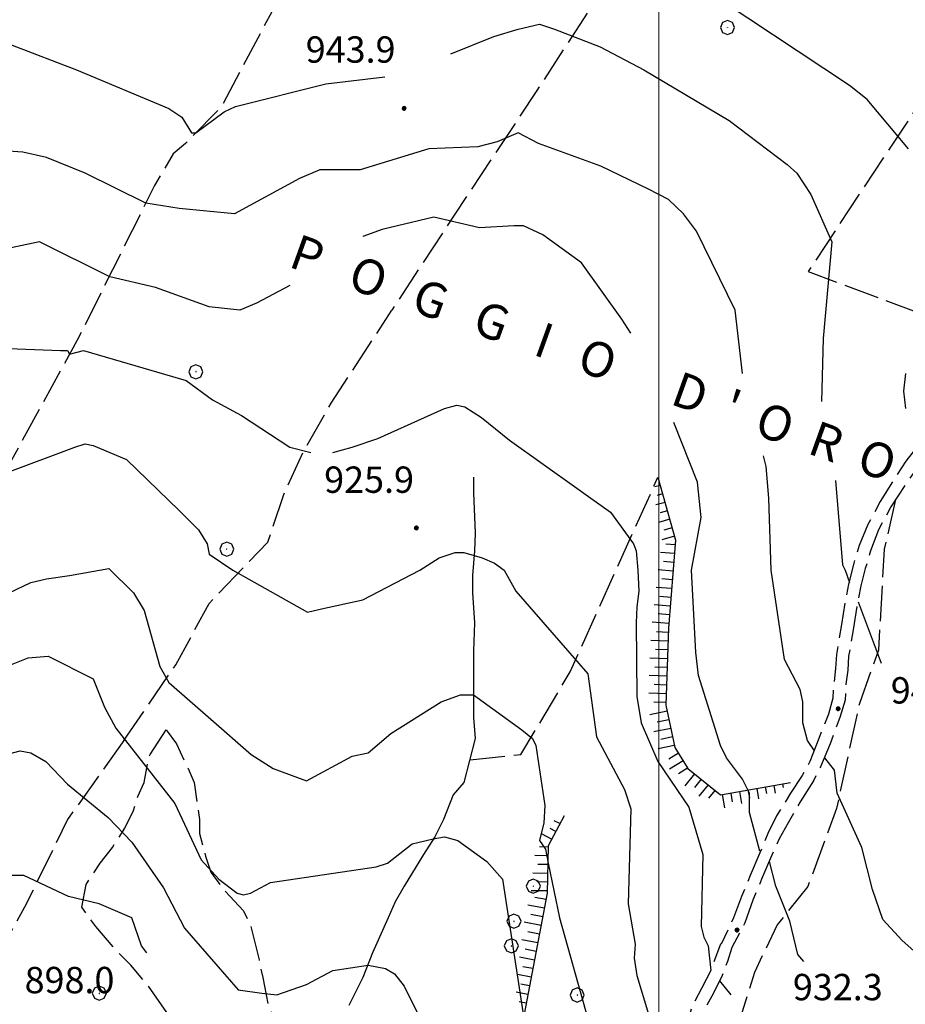
# Model space of a CAD drawing. Extents: x 2590165 to 2594989, y 4505206 to 4508664.
# Drawn here: x 2590818 to 2591070, y 4507576 to 4507856 of the extents above; entities that cross this region are included whole.
import ezdxf

# ---------------------------------------------------------------- set-up
doc = ezdxf.new("R2010")
doc.units = 0
doc.header["$LTSCALE"] = 5
doc.header["$MEASUREMENT"] = 0
for name, pattern in [('102', [2.5, 2, -0.5]), ('701', [2.5, 2, -0.5]), ('LSCA1', [1, -0.5, -0.5])]:
    doc.linetypes.add(name, pattern=pattern)
for name, color, linetype in [('10200000', 1, '102'), ('30200000', 1, 'Continuous'), ('60100000', 1, 'LSCA1'), ('70100000', 1, '701'), ('70400000', 1, 'Continuous'), ('80100000', 2, 'Continuous'), ('80200000', 1, 'Continuous'), ('80400000', 1, 'Continuous'), ('A0060000', 2, 'Continuous'), ('A0140000', 2, 'Continuous'), ('PARAMETR', 1, 'Continuous')]:
    doc.layers.add(name, color=color, linetype=linetype)
doc.styles.get("Standard").update_dxf_attribs({"font": 'romans.shx'})

# ---------------------------------------------------------------- blocks, each defined once
blk = doc.blocks.new('CERCHIO1')
at = {"linetype": 'Continuous'}
for p, q in [((-0.28, 0.28), (-0.397, -0.002)), ((0.003, 0.398), (-0.28, 0.28)), ((0, 0), (-0.002, -0.003)), ((0.002, 0.002), (0, 0)), ((0.005, 0.003), (0.002, 0.002)), ((0.286, 0.28), (0.003, 0.398)), ((0.009, 0.003), (0.005, 0.003)), ((0.011, 0.001), (0.009, 0.003)), ((0.013, -0.001), (0.011, 0.001)), ((0.403, -0.002), (0.286, 0.28)), ((-0.397, -0.002), (-0.28, -0.285)), ((-0.28, -0.285), (0.003, -0.402)), ((-0.002, -0.003), (-0.002, -0.006)), ((-0.002, -0.006), (0, -0.009)), ((0, -0.009), (0.002, -0.011)), ((0.002, -0.011), (0.005, -0.013)), ((0.003, -0.402), (0.286, -0.285)), ((0.005, -0.013), (0.009, -0.012)), ((0.009, -0.012), (0.011, -0.011)), ((0.011, -0.011), (0.013, -0.008)), ((0.014, -0.005), (0.013, -0.001)), ((0.013, -0.008), (0.014, -0.005)), ((0.286, -0.285), (0.403, -0.002))]:
    blk.add_line(p, q, dxfattribs=at)
blk = doc.blocks.new('CERCHIO5')
at = {"linetype": 'Continuous'}
for p, q in [((-0.2, 0.06), (-0.21, 0)), ((-0.21, 0), (-0.2, -0.06)), ((0, -0.2), (-0.21, 0)), ((-0.21, 0), (0, 0)), ((-0.2, -0.06), (0.02, 0.2)), ((-0.17, 0.12), (-0.2, 0.06)), ((0.16, -0.12), (-0.2, 0.06)), ((-0.2, 0.06), (0.19, -0.06)), ((-0.15, 0.09), (-0.18, 0.06)), ((-0.17, 0.09), (-0.18, 0.09)), ((-0.18, 0.09), (-0.09, 0.06)), ((-0.18, 0.06), (-0.18, 0.03)), ((-0.18, 0.03), (-0.18, 0.01)), ((-0.18, 0.01), (-0.18, -0.05)), ((-0.17, -0.12), (0.09, 0.18)), ((-0.12, 0.17), (-0.17, 0.12)), ((0.19, -0.06), (-0.17, 0.12)), ((-0.17, 0.12), (0, 0)), ((-0.17, 0.02), (-0.08, 0.11)), ((-0.15, 0.09), (-0.17, 0.09)), ((-0.16, 0.05), (-0.17, 0)), ((-0.12, -0.02), (-0.17, 0.02)), ((0, 0), (-0.17, -0.12)), ((-0.17, 0), (-0.16, -0.08)), ((-0.07, 0.16), (-0.16, 0.05)), ((-0.14, 0.05), (-0.16, -0.02)), ((-0.14, 0.11), (-0.15, 0.09)), ((-0.13, 0.02), (-0.15, 0.09)), ((-0.09, 0.06), (-0.14, 0.14)), ((-0.14, 0.14), (0, 0.07)), ((-0.1, 0.12), (-0.14, 0.11)), ((-0.13, 0.09), (-0.14, 0)), ((-0.08, 0.08), (-0.14, 0.05)), ((-0.14, 0), (-0.12, -0.07)), ((-0.07, 0.16), (-0.13, 0.09)), ((-0.13, 0.09), (-0.12, 0.11)), ((-0.11, -0.01), (-0.13, 0.09)), ((-0.09, -0.03), (-0.13, 0.02)), ((-0.07, 0.19), (-0.12, 0.17)), ((0.06, 0.19), (-0.12, -0.16)), ((-0.12, -0.16), (-0.07, 0.19)), ((0, -0.2), (-0.12, 0.17)), ((-0.12, 0.17), (0.16, -0.12)), ((-0.12, 0.11), (-0.11, 0.14)), ((-0.08, 0.05), (-0.12, -0.02)), ((-0.11, 0.14), (-0.1, 0.18)), ((-0.1, 0.18), (-0.08, 0.17)), ((-0.07, 0.16), (-0.1, 0.12)), ((-0.08, 0.17), (-0.03, 0.18)), ((-0.02, 0.15), (-0.08, 0.05)), ((-0.05, 0.13), (-0.08, 0.08)), ((-0.08, 0.11), (0.01, 0.1)), ((0, 0.2), (-0.07, 0.19)), ((0.02, 0.2), (-0.07, 0.16)), ((-0.07, 0.19), (0.12, -0.16)), ((-0.03, 0.18), (-0.07, 0.16)), ((0, 0.15), (-0.07, 0.16)), ((-0.05, 0.06), (-0.07, -0.01)), ((-0.07, -0.18), (0.04, 0.01)), ((0.01, 0.15), (-0.05, 0.11)), ((-0.04, 0.12), (-0.05, 0.13)), ((-0.05, 0.11), (-0.05, 0.06)), ((-0.02, 0.1), (-0.05, 0.06)), ((-0.05, 0.06), (-0.02, 0.1)), ((-0.03, 0.18), (-0.04, 0.12)), ((0.01, 0.19), (-0.03, 0.18)), ((0, 0.17), (-0.03, 0.18)), ((-0.03, 0.18), (0.01, 0.15)), ((0.01, 0.05), (-0.03, -0.02)), ((0.06, 0.13), (-0.02, 0.15)), ((-0.02, 0.1), (0.03, 0.11)), ((0.07, 0.09), (-0.02, 0.1)), ((0, 0), (0, 0.2)), ((0.06, 0.19), (0, 0.2)), ((0, 0.07), (0.04, 0.2)), ((0, 0), (0.06, 0.19)), ((0.12, 0.17), (0, -0.2)), ((0.04, 0.16), (0, 0.17)), ((0.06, 0.14), (0, 0.15)), ((0.07, 0.05), (0, -0.04)), ((0, 0), (0.2, 0)), ((0, 0), (0, -0.2)), ((0.03, 0.11), (0.01, 0.19)), ((0.01, 0.1), (0.07, 0.05)), ((0.07, 0.04), (0.01, 0.05)), ((0.15, 0.14), (0.03, 0.07)), ((0.03, 0.11), (0.09, 0.09)), ((0.07, -0.09), (0.03, 0.11)), ((0.03, 0.07), (0.19, 0.06)), ((0.03, -0.08), (0.08, 0.07)), ((0.04, 0.2), (0.07, 0.1)), ((0.09, 0.18), (0.04, -0.2)), ((0.11, 0.14), (0.04, 0.16)), ((0.04, 0.01), (0.15, 0.14)), ((0.05, -0.06), (0.11, 0.03)), ((0.12, 0.17), (0.06, 0.19)), ((0.06, -0.19), (0.12, 0.17)), ((0.12, 0.12), (0.06, 0.14)), ((0.08, 0.07), (0.06, 0.13)), ((0.16, 0.12), (0.06, -0.19)), ((0.07, 0.1), (0.08, 0.18)), ((0.12, 0.04), (0.07, 0.09)), ((0.07, -0.02), (0.07, 0.04)), ((0.08, 0.18), (0.2, -0.03)), ((0.09, 0.09), (0.12, 0.05)), ((0.14, 0.07), (0.1, -0.08)), ((0.16, 0.11), (0.11, 0.14)), ((0.11, 0.03), (0.14, 0.1)), ((0.16, 0.12), (0.12, 0.17)), ((0.12, -0.16), (0.16, 0.12)), ((0.16, 0.06), (0.12, 0.12)), ((0.12, 0.05), (0.12, 0.05)), ((0.12, 0.05), (0.13, -0.03)), ((0.12, -0.06), (0.12, 0.04)), ((0.13, -0.07), (0.16, 0)), ((0.14, 0.1), (0.14, 0.07)), ((0.19, 0.06), (0.16, 0.12)), ((0.17, 0.06), (0.16, 0.11)), ((0.16, 0.04), (0.16, 0.06)), ((0.16, 0), (0.16, 0.04)), ((0.19, 0.06), (0.17, -0.1)), ((0.18, -0.01), (0.17, 0.06)), ((0.2, 0), (0.19, 0.06)), ((0.19, -0.06), (0.2, 0)), ((-0.2, -0.06), (-0.17, -0.12)), ((0.17, -0.1), (-0.2, -0.06)), ((-0.18, -0.05), (-0.16, -0.1)), ((-0.17, -0.12), (-0.12, -0.16)), ((-0.16, -0.02), (-0.12, -0.04)), ((-0.15, -0.04), (-0.16, -0.11)), ((-0.16, -0.08), (-0.13, -0.13)), ((-0.16, -0.1), (-0.12, -0.15)), ((-0.16, -0.11), (-0.11, -0.13)), ((-0.12, -0.02), (-0.15, -0.04)), ((-0.13, -0.06), (-0.11, -0.02)), ((-0.1, -0.08), (-0.13, -0.06)), ((-0.13, -0.13), (-0.06, -0.15)), ((-0.11, -0.02), (-0.12, -0.02)), ((-0.12, -0.04), (-0.08, -0.02)), ((-0.12, -0.07), (-0.09, -0.09)), ((-0.12, -0.15), (-0.06, -0.16)), ((-0.12, -0.16), (-0.07, -0.19)), ((-0.1, -0.08), (-0.11, -0.01)), ((-0.11, -0.13), (-0.09, -0.16)), ((-0.06, -0.04), (-0.1, -0.1)), ((0, -0.09), (-0.1, -0.08)), ((-0.08, -0.14), (-0.1, -0.08)), ((-0.1, -0.1), (0.03, -0.13)), ((-0.05, -0.07), (-0.09, -0.03)), ((-0.09, -0.18), (-0.05, -0.07)), ((-0.09, -0.09), (-0.03, -0.13)), ((-0.09, -0.16), (-0.09, -0.18)), ((-0.03, -0.15), (-0.08, -0.14)), ((-0.07, -0.01), (-0.04, -0.05)), ((0.04, -0.2), (-0.07, -0.18)), ((-0.07, -0.19), (0, -0.2)), ((0.1, -0.08), (-0.06, -0.04)), ((-0.06, -0.15), (0.01, -0.16)), ((-0.06, -0.16), (-0.03, -0.19)), ((0, -0.04), (-0.05, -0.07)), ((0.05, -0.06), (-0.05, -0.07)), ((-0.05, -0.07), (0.05, -0.06)), ((-0.05, -0.07), (-0.05, -0.18)), ((-0.05, -0.18), (0.03, -0.08)), ((-0.04, -0.05), (0.01, -0.06)), ((-0.03, -0.02), (0.02, -0.05)), ((-0.03, -0.13), (0.05, -0.13)), ((0.05, -0.13), (-0.03, -0.15)), ((-0.03, -0.19), (0.04, -0.18)), ((0.14, -0.11), (0, -0.09)), ((0, -0.2), (0.06, -0.19)), ((0.01, -0.06), (0.05, -0.06)), ((0.01, -0.16), (0.04, -0.15)), ((0.02, -0.05), (0.07, -0.07)), ((0.03, -0.13), (0.07, -0.09)), ((0.13, -0.03), (0.04, -0.05)), ((0.04, -0.05), (0.05, -0.13)), ((0.04, -0.15), (0.1, -0.13)), ((0.04, -0.18), (0.06, -0.18)), ((0.05, -0.06), (0.07, -0.02)), ((0.13, -0.03), (0.05, -0.06)), ((0.05, -0.13), (0.11, -0.11)), ((0.06, -0.19), (0.12, -0.16)), ((0.06, -0.18), (0.09, -0.16)), ((0.07, -0.07), (0.15, -0.08)), ((0.09, -0.16), (0.12, -0.15)), ((0.1, -0.13), (0.13, -0.07)), ((0.11, -0.11), (0.12, -0.06)), ((0.12, -0.15), (0.14, -0.11)), ((0.12, -0.16), (0.16, -0.12)), ((0.2, -0.03), (0.13, -0.03)), ((0.15, -0.08), (0.18, -0.07)), ((0.16, -0.12), (0.19, -0.06)), ((0.18, -0.07), (0.18, -0.01))]:
    blk.add_line(p, q, dxfattribs=at)
blk = doc.blocks.new('BA1LUNG')
at = {"linetype": 'Continuous'}
blk.add_line((0, 0), (1, 0), dxfattribs=at)
blk = doc.blocks.new('BA1CORT')
at = {"linetype": 'Continuous'}
blk.add_line((0, 0), (0.7, 0), dxfattribs=at)

msp = doc.modelspace()

# ---------------------------------------------------------------- linework, layer by layer
at = {"layer": '10200000', "linetype": '102', "flags": 128}
for points in [[(2591088.5, 4507768), (2591086.75, 4507759), (2591086, 4507753.5), (2591085, 4507750), (2591083.5, 4507746), (2591080.75, 4507742.5), (2591077.5, 4507738.5), (2591073, 4507734), (2591070.25, 4507730.5), (2591067, 4507725.5), (2591063, 4507719), (2591059.5, 4507712.5), (2591057, 4507706.5), (2591055.5, 4507701.5), (2591054, 4507695.5), (2591053, 4507690.5), (2591052, 4507684), (2591050.5, 4507675.5), (2591050.25, 4507671.5), (2591049.75, 4507667), (2591049.5, 4507663), (2591048.25, 4507658.5), (2591045.5, 4507651.5), (2591043, 4507645), (2591040.75, 4507641), (2591037.5, 4507636), (2591033.5, 4507629.5), (2591031, 4507624.5), (2591028.75, 4507619), (2591026, 4507612.5), (2591023.5, 4507606.5), (2591021.25, 4507600.5), (2591017.75, 4507593), (2591017.5, 4507593), (2591014.75, 4507585.5), (2591012.25, 4507580.5), (2591009.5, 4507575.5), (2591007.75, 4507569.5), (2591006, 4507564.5), (2591004.5, 4507559.5), (2591003, 4507555.5), (2591001.25, 4507550), (2590999.75, 4507545.5), (2590998.5, 4507541), (2590997.75, 4507536.5), (2590997.5, 4507532), (2590997.25, 4507525.5), (2590997, 4507521.5), (2590996.5, 4507517), (2590995.75, 4507513.5), (2590994.25, 4507509), (2590991.75, 4507504.5), (2590989.75, 4507500.5), (2590987, 4507497.5), (2590982.5, 4507493.5), (2590979, 4507491), (2590974.25, 4507488), (2590969.5, 4507484), (2590964, 4507479.5), (2590961, 4507477.5), (2590957, 4507474.5), (2590953.25, 4507472.5), (2590950, 4507470.5), (2590945.25, 4507468.5), (2590940, 4507465), (2590936.25, 4507462.5), (2590931.5, 4507458), (2590928.5, 4507455), (2590924.5, 4507450.5), (2590921, 4507446.5), (2590917.5, 4507443.5), (2590912.25, 4507437), (2590907.75, 4507431.5), (2590905, 4507428), (2590900.75, 4507423.5), (2590897.5, 4507419), (2590891.75, 4507414.5), (2590885, 4507408.5), (2590879, 4507403), (2590877.5, 4507402), (2590874.25, 4507399), (2590872.25, 4507398), (2590869.75, 4507395.5), (2590868, 4507393.5), (2590866.75, 4507391), (2590864, 4507388), (2590861.5, 4507384.5), (2590859.5, 4507382), (2590854, 4507376), (2590851, 4507373), (2590847.75, 4507370), (2590844.25, 4507367.5), (2590841, 4507366)], [(2591092, 4507767), (2591090.25, 4507758.5), (2591089.5, 4507753), (2591088.5, 4507748.5), (2591086.5, 4507744), (2591083.25, 4507740), (2591080, 4507736), (2591075.75, 4507731.5), (2591073, 4507728), (2591070.25, 4507724), (2591066, 4507717.5), (2591062.5, 4507711), (2591060.25, 4507705), (2591058.75, 4507700), (2591057.5, 4507695), (2591056.5, 4507690), (2591055.25, 4507682.5), (2591054, 4507675), (2591053.75, 4507671), (2591053.25, 4507667), (2591053, 4507662.5), (2591051.5, 4507657.5), (2591048.75, 4507650), (2591046, 4507643.5), (2591044, 4507639.5), (2591040.25, 4507633.5), (2591036.75, 4507627.5), (2591034.25, 4507623), (2591031.75, 4507617.5), (2591029.25, 4507611.5), (2591026.75, 4507605.5), (2591024.5, 4507599), (2591020.75, 4507592), (2591019.5, 4507588), (2591018, 4507584), (2591015.5, 4507579), (2591012.75, 4507574), (2591011, 4507568), (2591009.25, 4507563.5), (2591007.75, 4507558.5), (2591006.5, 4507554.5), (2591004.5, 4507548.5), (2591003, 4507544.5), (2591002, 4507540.5), (2591001.25, 4507536), (2591001, 4507531.5), (2591000.75, 4507525.5), (2591000.5, 4507521), (2590999.75, 4507517), (2590999.25, 4507513), (2590997.5, 4507507.5), (2590995, 4507503), (2590992.5, 4507498.5), (2590989.5, 4507495), (2590984.75, 4507491), (2590981, 4507488), (2590976.5, 4507485), (2590971.75, 4507481), (2590966.25, 4507477), (2590963, 4507474.5), (2590959, 4507471.5), (2590955.25, 4507469.5), (2590951.75, 4507467.5), (2590946.75, 4507465.5), (2590942, 4507462), (2590938.5, 4507459.5), (2590934, 4507455.5), (2590931, 4507452.5), (2590927.25, 4507448.5), (2590923.5, 4507444), (2590920, 4507441), (2590915, 4507435), (2590910.75, 4507429.5), (2590907.75, 4507426), (2590903.5, 4507421), (2590900, 4507416.5), (2590894, 4507411.5), (2590887, 4507406), (2590883.25, 4507402.5), (2590879.75, 4507399), (2590876.25, 4507396.5), (2590874.25, 4507395), (2590872.25, 4507393), (2590870.75, 4507391.5), (2590869.5, 4507389), (2590866.75, 4507386), (2590864, 4507382), (2590860.75, 4507378), (2590856.5, 4507373), (2590853.5, 4507370.5), (2590849.75, 4507367), (2590846, 4507364.5), (2590842, 4507362.5)]]:
    msp.add_lwpolyline(points, dxfattribs=at)
at = {"layer": '30200000', "linetype": 'Continuous', "flags": 128}
msp.add_lwpolyline([(2590947.25, 4507726), (2590947.25, 4507721.5), (2590947.75, 4507710), (2590947.5, 4507705), (2590947, 4507698), (2590947, 4507693), (2590947.5, 4507684.5), (2590947.25, 4507676.5), (2590947.25, 4507668), (2590947.25, 4507663), (2590947.25, 4507657.5), (2590947.75, 4507651.5), (2590944.5, 4507639), (2590941.5, 4507635.5), (2590938.75, 4507628.5), (2590936.25, 4507623.5), (2590933, 4507618.5), (2590927.5, 4507609.5), (2590925, 4507605), (2590923, 4507600.5), (2590918.5, 4507590.5), (2590915.75, 4507583.5), (2590911.75, 4507575.5)], dxfattribs=at)
at = {"layer": '60100000', "linetype": 'LSCA1', "flags": 128}
for points in [[(2590999.75, 4507726), (2591004.75, 4507708), (2591002.75, 4507683), (2591002, 4507661), (2591004.5, 4507649), (2591008.25, 4507643), (2591017.5, 4507635.5), (2591037.5, 4507639)], [(2590973, 4507629.5), (2590968.5, 4507621), (2590968.25, 4507607.5), (2590961, 4507569.5)]]:
    msp.add_lwpolyline(points, dxfattribs=at)
at = {"layer": '70100000', "linetype": '701', "flags": 128}
for points in [[(2591034, 4508099), (2590955, 4507969), (2590901.5, 4507880.5), (2590875.5, 4507831.5), (2590867.25, 4507823), (2590865.25, 4507821), (2590861.75, 4507818), (2590856.5, 4507809), (2590834.5, 4507765), (2590780.75, 4507667)], [(2591119.35, 4508094.13), (2591105.78, 4508077.84), (2591084.06, 4508047.98), (2591061.25, 4508009.97), (2591053.25, 4507992.5), (2591028.81, 4507949.6), (2591008.18, 4507909.96), (2590988.63, 4507871.95), (2590965.28, 4507836.12), (2590941.94, 4507800.82), (2590924, 4507773.5)], [(2591053.25, 4507992.5), (2591073.25, 4507978), (2591074.25, 4507975), (2591073, 4507971), (2591067, 4507960.5), (2591066.5, 4507956.5), (2591069.25, 4507950.5), (2591118.75, 4507900), (2591042.5, 4507784.5), (2591076, 4507772), (2591088.75, 4507768)], [(2590847.75, 4507651), (2590862.5, 4507672.5), (2590872, 4507690), (2590883, 4507701.5), (2590888.75, 4507707.5), (2590893.25, 4507721), (2590898.75, 4507733), (2590906.75, 4507747), (2590924, 4507773.5)], [(2590946.25, 4507645.5), (2590960.75, 4507647), (2590974.75, 4507670.5), (2590999.75, 4507726)], [(2591067.37, 4507719.59), (2591064.11, 4507705.47), (2591062.48, 4507676.7), (2591057.05, 4507661.49), (2591050.54, 4507631.63), (2591042.39, 4507609.36), (2591033.7, 4507598.5), (2591027.19, 4507584.93), (2591022.3, 4507569.18), (2591018.5, 4507549.63), (2591016.87, 4507536.06), (2591014.15, 4507524.11), (2591006.55, 4507510), (2590998.95, 4507501.31), (2590988.67, 4507494.3)], [(2590859.75, 4507654), (2590862.75, 4507650), (2590866, 4507643), (2590867.75, 4507639), (2590869.25, 4507628.5), (2590869.25, 4507624.5), (2590871, 4507618), (2590872.5, 4507613.5), (2590875.75, 4507609), (2590881.75, 4507602.5), (2590883.75, 4507598.5), (2590886.25, 4507588.5), (2590887.25, 4507583.5), (2590888.75, 4507576), (2590890.5, 4507571.5), (2590892.25, 4507567.5), (2590894.25, 4507565), (2590891.75, 4507561), (2590888.75, 4507557), (2590885.5, 4507552.5), (2590881.5, 4507548.5), (2590878, 4507545), (2590875, 4507542), (2590874, 4507542), (2590873, 4507547), (2590870.5, 4507554), (2590867.25, 4507560.5), (2590863.5, 4507568.5), (2590860, 4507573.5), (2590854.75, 4507581), (2590849.75, 4507587), (2590845.75, 4507591), (2590839.75, 4507598), (2590835.75, 4507603.5), (2590837, 4507610), (2590841, 4507616), (2590844.5, 4507620.5), (2590848, 4507626), (2590850.5, 4507631), (2590851.75, 4507635), (2590853.5, 4507639), (2590854.75, 4507646), (2590855.25, 4507647), (2590859.75, 4507654)], [(2590847.75, 4507651), (2590831.75, 4507628.5), (2590819.5, 4507603.5), (2590812, 4507590), (2590815.25, 4507564), (2590825, 4507537.5), (2590830.75, 4507520), (2590835.5, 4507501.5), (2590838.5, 4507497), (2590847.75, 4507493.5)]]:
    msp.add_lwpolyline(points, dxfattribs=at)
at = {"layer": '80100000', "linetype": 'Continuous', "flags": 128}
for points in [[(2591071, 4507819.5), (2591059.25, 4507833.5), (2591054.25, 4507837.5), (2591010.75, 4507866.5)], [(2591070.25, 4507745.5), (2591069.75, 4507750.5), (2591070.25, 4507755.5)], [(2590813.75, 4507727), (2590833.75, 4507734.5), (2590836.75, 4507735.5), (2590839, 4507735), (2590848.5, 4507731), (2590863.5, 4507716.5), (2590869, 4507711), (2590871.5, 4507707), (2590872, 4507704), (2590878.75, 4507699.5), (2590900, 4507687.5), (2590904, 4507688.5), (2590915.75, 4507691), (2590932, 4507699.5), (2590937.5, 4507703), (2590942, 4507704.5), (2590944.5, 4507704.5), (2590949.75, 4507703), (2590953.25, 4507701.5), (2590956, 4507699.5), (2590959.25, 4507693.5), (2590979.75, 4507670), (2590982.25, 4507652), (2590990.25, 4507637), (2590992, 4507631.5), (2590991.25, 4507604.5), (2590993.25, 4507593), (2590993, 4507589), (2590993.75, 4507584), (2590997, 4507573)]]:
    msp.add_lwpolyline(points, dxfattribs=at)
at = {"layer": '80200000', "linetype": 'Continuous', "flags": 128}
for points in [[(2590940.75, 4507846.5), (2590953, 4507851.5), (2590960, 4507853.5), (2590966, 4507855), (2590970.25, 4507853.5), (2590983.25, 4507848.5), (2590995.75, 4507842), (2591020, 4507827.5), (2591036.5, 4507815), (2591039.25, 4507812.5), (2591043.25, 4507806.5), (2591049.25, 4507793), (2591046.75, 4507765.5), (2591046.25, 4507747.5)], [(2590798.5, 4507844.5), (2590809.25, 4507848.5), (2590816, 4507849), (2590834.25, 4507842), (2590860.5, 4507831), (2590864.25, 4507828.5), (2590867, 4507824), (2590868.25, 4507824), (2590876.25, 4507830), (2590879.5, 4507831.5), (2590905.25, 4507838), (2590922, 4507840)], [(2591023.75, 4507755.5), (2591021.75, 4507773.5), (2591010.75, 4507796), (2591007, 4507801), (2591002.75, 4507805), (2590997, 4507808), (2590983.5, 4507814.5), (2590965.75, 4507821), (2590960, 4507824), (2590954, 4507821.5), (2590948.5, 4507820), (2590934.5, 4507819.5), (2590915, 4507813.5), (2590906, 4507813.5), (2590903.5, 4507813.5), (2590897.75, 4507811), (2590879.25, 4507801), (2590863.5, 4507802.5), (2590854, 4507804), (2590836.75, 4507812.5), (2590825.75, 4507817), (2590819, 4507818.5), (2590812, 4507819)], [(2590992, 4507767), (2590989.5, 4507771), (2590978, 4507787), (2590967, 4507795), (2590961.5, 4507797.5), (2590958.75, 4507797.5), (2590949, 4507797), (2590936, 4507800), (2590921.25, 4507796.5), (2590915.75, 4507794.5), (2590915.75, 4507794.5)], [(2590895, 4507780.5), (2590885.5, 4507775.5), (2590880.75, 4507773.5), (2590872, 4507774.5), (2590856.75, 4507780), (2590843.75, 4507783), (2590823.75, 4507793), (2590807, 4507789.5), (2590791.75, 4507785), (2590783.25, 4507786), (2590778, 4507787.5), (2590772.75, 4507790.5), (2590772, 4507791)], [(2590749, 4507750), (2590760, 4507756.5), (2590776.75, 4507761.5), (2590805, 4507763), (2590829.75, 4507762), (2590831.75, 4507762), (2590832.25, 4507761), (2590836.25, 4507762), (2590865.5, 4507753.5), (2590873, 4507748), (2590881.25, 4507743.5), (2590895, 4507734.5), (2590901, 4507733)], [(2590907.25, 4507733), (2590912.75, 4507734.5), (2590920, 4507737), (2590939, 4507745.5), (2590942.5, 4507746.5), (2590944.75, 4507746), (2590949.5, 4507743), (2590957.5, 4507736.5), (2590986.25, 4507716), (2590992.75, 4507707), (2590993.5, 4507705), (2590994, 4507699.5), (2590994.25, 4507693.5), (2590993.75, 4507689), (2590993.5, 4507684.5), (2590993.75, 4507663.5), (2590995, 4507656), (2590999.75, 4507645), (2591008.5, 4507632), (2591012.5, 4507618.5), (2591012, 4507598), (2591012.75, 4507595), (2591014, 4507592.5), (2591014.75, 4507585.5)], [(2591028.75, 4507619.5), (2591025.75, 4507630.5), (2591025.75, 4507636), (2591023.75, 4507640), (2591019.25, 4507646), (2591017.5, 4507649.5), (2591011.25, 4507669.5), (2591010.5, 4507676), (2591009.25, 4507699.5), (2591012, 4507714.5), (2591011, 4507724.5), (2591004.25, 4507741.5)], [(2591044.25, 4507648), (2591042.25, 4507651), (2591041, 4507656), (2591041, 4507662), (2591040.25, 4507665.5), (2591035.75, 4507674), (2591032, 4507699.5), (2591031.25, 4507720), (2591030.5, 4507729), (2591029.75, 4507732)], [(2591050.25, 4507725), (2591052.25, 4507701), (2591053, 4507699.5), (2591054.25, 4507696)], [(2590804.5, 4507688), (2590821.25, 4507696), (2590825.75, 4507697), (2590832.25, 4507698), (2590843.5, 4507700), (2590850.5, 4507693), (2590853.5, 4507688), (2590858, 4507672), (2590860.5, 4507667.5), (2590872.5, 4507657), (2590884, 4507647), (2590890.25, 4507643), (2590899.75, 4507639.5), (2590912.75, 4507646.5), (2590917.25, 4507647.5), (2590923.75, 4507653), (2590938, 4507662), (2590943.5, 4507664), (2590947.25, 4507664), (2590961, 4507654), (2590964, 4507651.5), (2590965, 4507649.5), (2590967.5, 4507632.5), (2590967.25, 4507627.5), (2590966, 4507622.5), (2590967.75, 4507620), (2590968.5, 4507616), (2590971.75, 4507600.5), (2590980, 4507571)], [(2591056.75, 4507690.5), (2591063.25, 4507673)], [(2590800.5, 4507666.5), (2590820.5, 4507674.5), (2590826.25, 4507675), (2590839, 4507668.5), (2590842.25, 4507660.5), (2590845.5, 4507654.5), (2590862.25, 4507633), (2590869.75, 4507617), (2590874.75, 4507611.5), (2590880, 4507607.5), (2590881.75, 4507607), (2590883.75, 4507607.5), (2590889.5, 4507610.5), (2590919.5, 4507615), (2590922.75, 4507616), (2590929.75, 4507621.5), (2590935.75, 4507623), (2590939, 4507623.5), (2590942.75, 4507622.5), (2590951, 4507616.5), (2590955.5, 4507611.5), (2590961.5, 4507572.5)], [(2590814.25, 4507647), (2590818.25, 4507648), (2590821.25, 4507647.5), (2590825.5, 4507645), (2590831.75, 4507638.5), (2590843.25, 4507629), (2590850, 4507622), (2590859, 4507609), (2590865, 4507597.5), (2590880.25, 4507580), (2590887, 4507579), (2590891.25, 4507578.5), (2590899.75, 4507581.5), (2590907.25, 4507585.5), (2590917.25, 4507587), (2590922.25, 4507586), (2590924.75, 4507584.5), (2590927.5, 4507581), (2590933.25, 4507569.5)], [(2591103, 4507564), (2591069.25, 4507594), (2591063.75, 4507600), (2591060.75, 4507608.5), (2591057.75, 4507620.5), (2591050.75, 4507636), (2591050, 4507642.5), (2591047.25, 4507646)], [(2591041.25, 4507588), (2591039.5, 4507590), (2591037.25, 4507599.5), (2591033.25, 4507609.5), (2591031.5, 4507616.5)], [(2590854.25, 4507590.5), (2590852.75, 4507592.5), (2590850, 4507600.5), (2590840.75, 4507604.5), (2590832, 4507606.5), (2590819.25, 4507612.5), (2590815.25, 4507612.5)], [(2591017.25, 4507582.5), (2591020.5, 4507578.5)]]:
    msp.add_lwpolyline(points, dxfattribs=at)
at = {"layer": 'PARAMETR', "linetype": 'Continuous', "lineweight": 0, "flags": 128}
msp.add_lwpolyline([(2591000, 4505687.32), (2591000, 4508462.57)], dxfattribs=at)

# ---------------------------------------------------------------- block references
at = {"layer": '60100000', "linetype": 'Continuous'}
for name, p, xscale, yscale, zscale, rotation in [('BA1LUNG', (2591000.42, 4507723.59), 1.593105971609887, 1.593105971609887, 1.593105971609887, 195.5241110639895), ('BA1CORT', (2591001.09, 4507721.18), 2.278533750822361, 2.278533750822361, 2.278533750822361, 195.5241110061561), ('BA1LUNG', (2591001.76, 4507718.77), 2.721466281385032, 2.721466281385032, 2.721466281385032, 195.5241109547719), ('BA1CORT', (2591002.43, 4507716.36), 3.049340827940881, 3.049340827940881, 3.049340827940881, 195.5241110178302), ('BA1LUNG', (2591003.1, 4507713.96), 3.309772536881188, 3.309772536881188, 3.309772536881188, 195.5241109924393), ('BA1CORT', (2591003.76, 4507711.55), 3.525828705366121, 3.525828705366121, 3.525828705366121, 195.5241109866278), ('BA1LUNG', (2591004.43, 4507709.14), 3.710452876650327, 3.710452876650327, 3.710452876650327, 195.5241109852071), ('BA1CORT', (2591004.64, 4507706.69), 3.871639710918807, 3.871639710918807, 3.871639710918807, 175.4260787648286), ('BA1LUNG', (2591004.45, 4507704.19), 4.014675027324416, 4.014675027324416, 4.014675027324416, 175.426078771897), ('BA1CORT', (2591004.25, 4507701.7), 4.143236320082787, 4.143236320082787, 4.143236320082787, 175.4260787195583), ('BA1LUNG', (2591004.05, 4507699.21), 4.259985583428837, 4.259985583428837, 4.259985583428837, 175.4260787425964), ('BA1CORT', (2591003.85, 4507696.72), 4.366911887230585, 4.366911887230585, 4.366911887230585, 175.4260787206104), ('BA1LUNG', (2591003.65, 4507694.23), 4.465540668758228, 4.465540668758228, 4.465540668758228, 175.4260787377169), ('BA1CORT', (2591003.45, 4507691.73), 4.557067488813618, 4.557067488813618, 4.557067488813618, 175.4260787424336), ('BA1LUNG', (2591003.25, 4507689.24), 4.642446788931325, 4.642446788931325, 4.642446788931325, 175.4260787332246), ('BA1LUNG', (2591002.85, 4507684.26), 4.797721598946385, 4.797721598946385, 4.797721598946385, 175.4260787534032), ('BA1CORT', (2591003.05, 4507686.75), 4.722452655936847, 4.722452655936847, 4.722452655936847, 175.4260787310884), ('BA1CORT', (2591002.71, 4507681.76), 4.868783320024587, 4.868783320024587, 4.868783320024587, 178.0474909667816), ('BA1LUNG', (2591002.62, 4507679.26), 4.93608335531479, 4.93608335531479, 4.93608335531479, 178.0474909275803), ('BA1CORT', (2591002.54, 4507676.77), 5.000000001086202, 5.000000001086202, 5.000000001086202, 178.0474909266626), ('BA1LUNG', (2591002.45, 4507674.27), 5.000000001086202, 5.000000001086202, 5.000000001086202, 178.0474909266626), ('BA1CORT', (2591002.37, 4507671.77), 5.000000001086202, 5.000000001086202, 5.000000001086202, 178.0474909266626), ('BA1LUNG', (2591002.28, 4507669.27), 5.000000001086202, 5.000000001086202, 5.000000001086202, 178.0474909266626), ('BA1CORT', (2591002.2, 4507666.77), 5.000000001086202, 5.000000001086202, 5.000000001086202, 178.0474909266626), ('BA1LUNG', (2591002.11, 4507664.27), 5.000000001086202, 5.000000001086202, 5.000000001086202, 178.0474909266626), ('BA1LUNG', (2591002.35, 4507659.31), 4.995498192395017, 4.995498192395017, 4.995498192395017, 191.7682889396457), ('BA1CORT', (2591002.03, 4507661.77), 5.000000001086202, 5.000000001086202, 5.000000001086202, 178.0474909266626), ('BA1CORT', (2591002.86, 4507656.86), 4.931349043778652, 4.931349043778652, 4.931349043778652, 191.7682889099513), ('BA1LUNG', (2591003.37, 4507654.42), 4.863791201464906, 4.863791201464906, 4.863791201464906, 191.7682889264267), ('BA1CORT', (2591003.88, 4507651.97), 4.792441982246888, 4.792441982246888, 4.792441982246888, 191.7682889388333), ('BA1LUNG', (2591004.39, 4507649.52), 4.716850401133313, 4.716850401133313, 4.716850401133313, 191.7682889250988), ('BA1CORT', (2591005.54, 4507647.33), 4.636479895948614, 4.636479895948614, 4.636479895948614, 212.0053832141832), ('BA1LUNG', (2591006.87, 4507645.21), 4.550685188553988, 4.550685188553988, 4.550685188553988, 212.005383229835), ('BA1CORT', (2591008.19, 4507643.09), 4.458680789587542, 4.458680789587542, 4.458680789587542, 212.0053832302838), ('BA1LUNG', (2591010.11, 4507641.49), 4.359497173299966, 4.359497173299966, 4.359497173299966, 230.964487081981), ('BA1CORT', (2591012.05, 4507639.92), 4.251918388484019, 4.251918388484019, 4.251918388484019, 230.9644871065224), ('BA1LUNG', (2591013.99, 4507638.34), 4.134390731968248, 4.134390731968248, 4.134390731968248, 230.9644871026079), ('BA1CORT', (2591025.36, 4507636.88), 3.292681359624742, 3.292681359624742, 3.292681359624742, 279.92624549867), ('BA1LUNG', (2591027.83, 4507637.31), 3.028333051319235, 3.028333051319235, 3.028333051319235, 279.9262454914646), ('BA1CORT', (2591030.29, 4507637.74), 2.69421311685588, 2.69421311685588, 2.69421311685588, 279.9262454895812), ('BA1LUNG', (2591032.75, 4507638.17), 2.239750432795292, 2.239750432795292, 2.239750432795292, 279.9262455301195), ('BA1CORT', (2591035.21, 4507638.6), 1.525877759825971, 1.525877759825971, 1.525877759825971, 279.9262454765105), ('BA1CORT', (2591015.93, 4507636.77), 4.004884785343068, 4.004884785343068, 4.004884785343068, 230.9644870942602), ('BA1LUNG', (2591017.98, 4507635.58), 3.86067893231298, 3.86067893231298, 3.86067893231298, 279.9262454896333), ('BA1CORT', (2591020.44, 4507636.01), 3.698003638126052, 3.698003638126052, 3.698003638126052, 279.9262455030983), ('BA1LUNG', (2591022.9, 4507636.45), 3.511423214742665, 3.511423214742665, 3.511423214742665, 279.9262455178783), ('BA1CORT', (2590970.66, 4507625.08), 2.587235428015553, 2.587235428015553, 2.587235428015553, 152.102728995858), ('BA1LUNG', (2590971.83, 4507627.29), 1.808944111511098, 1.808944111511098, 1.808944111511098, 152.1027289192121), ('BA1LUNG', (2590969.49, 4507622.87), 3.090177611131481, 3.090177611131481, 3.090177611131481, 152.1027289398766), ('BA1CORT', (2590968.49, 4507620.62), 3.462473453867804, 3.462473453867804, 3.462473453867804, 178.9390882847682), ('BA1LUNG', (2590968.45, 4507618.12), 3.758189126622571, 3.758189126622571, 3.758189126622571, 178.9390882775316), ('BA1CORT', (2590968.4, 4507615.62), 4.003517147110956, 4.003517147110956, 4.003517147110956, 178.9390883140545), ('BA1LUNG', (2590968.35, 4507613.12), 4.213154682260169, 4.213154682260169, 4.213154682260169, 178.9390883238059), ('BA1CORT', (2590968.31, 4507610.62), 4.396179527330665, 4.396179527330665, 4.396179527330665, 178.9390882855763), ('BA1LUNG', (2590968.26, 4507608.12), 4.558593639175361, 4.558593639175361, 4.558593639175361, 178.939088299441), ('BA1CORT', (2590967.9, 4507605.65), 4.704572749444125, 4.704572749444125, 4.704572749444125, 169.1983817545972), ('BA1LUNG', (2590967.43, 4507603.2), 4.837139507555849, 4.837139507555849, 4.837139507555849, 169.1983817400708), ('BA1CORT', (2590966.96, 4507600.74), 4.958552465159815, 4.958552465159815, 4.958552465159815, 169.1983817537038), ('BA1LUNG', (2590966.49, 4507598.29), 4.925832095451647, 4.925832095451647, 4.925832095451647, 169.1983817489079), ('BA1CORT', (2590966.02, 4507595.83), 4.801513239719292, 4.801513239719292, 4.801513239719292, 169.1983817824435), ('BA1LUNG', (2590965.56, 4507593.37), 4.66547409897812, 4.66547409897812, 4.66547409897812, 169.1983817530376), ('BA1LUNG', (2590964.62, 4507588.46), 4.347613525792501, 4.347613525792501, 4.347613525792501, 169.1983817855265), ('BA1CORT', (2590965.09, 4507590.92), 4.515272564763969, 4.515272564763969, 4.515272564763969, 169.1983817400614), ('BA1CORT', (2590964.15, 4507586.01), 4.157898616146494, 4.157898616146494, 4.157898616146494, 169.1983817755056), ('BA1LUNG', (2590963.68, 4507583.55), 3.939433069066923, 3.939433069066923, 3.939433069066923, 169.1983817590572), ('BA1CORT', (2590963.21, 4507581.1), 3.681919067288004, 3.681919067288004, 3.681919067288004, 169.1983817509631), ('BA1LUNG', (2590962.74, 4507578.64), 3.368292707883296, 3.368292707883296, 3.368292707883296, 169.1983817341079), ('BA1CORT', (2590962.28, 4507576.18), 2.967085816437551, 2.967085816437551, 2.967085816437551, 169.1983817500722)]:
    msp.add_blockref(name, p, dxfattribs=dict(at, xscale=xscale, yscale=yscale, zscale=zscale, rotation=rotation))
at = {"layer": '70400000', "linetype": 'Continuous', "xscale": 5, "yscale": 5, "zscale": 5}
for p in [(2591019.5, 4507854), (2590868.25, 4507756), (2590877, 4507705.5), (2590964.25, 4507609.5), (2590958.75, 4507599.5), (2590958, 4507592.5), (2590840.75, 4507579), (2590976.75, 4507578.5)]:
    msp.add_blockref('CERCHIO1', p, dxfattribs=at)
at = {"layer": '80400000', "linetype": 'Continuous', "xscale": 2.5, "yscale": 2.5, "zscale": 2.5}
for p in [(2590927.5, 4507831), (2590931, 4507711.5), (2591051, 4507660), (2591022.25, 4507597)]:
    msp.add_blockref('CERCHIO5', p, dxfattribs=at)

# ---------------------------------------------------------------- texts
at = {"layer": 'A0060000', "linetype": 'Continuous'}
msp.add_text("P   O   G   G   I   O      D  '  O  R  O", height=9.9624, rotation=340.2065, dxfattribs=at).set_placement((2590894.25, 4507786))
at = {"layer": 'A0140000', "linetype": 'Continuous'}
for s, p in [('943.9', (2590899.5, 4507844)), ('925.9', (2590904.75, 4507721.5)), ('940.9', (2591066, 4507661.5)), ('898.0', (2590819.5, 4507579)), ('932.3', (2591038.14, 4507577))]:
    msp.add_text(s, height=7.5, dxfattribs=at).set_placement(p)

doc.saveas('drawing.dxf')
